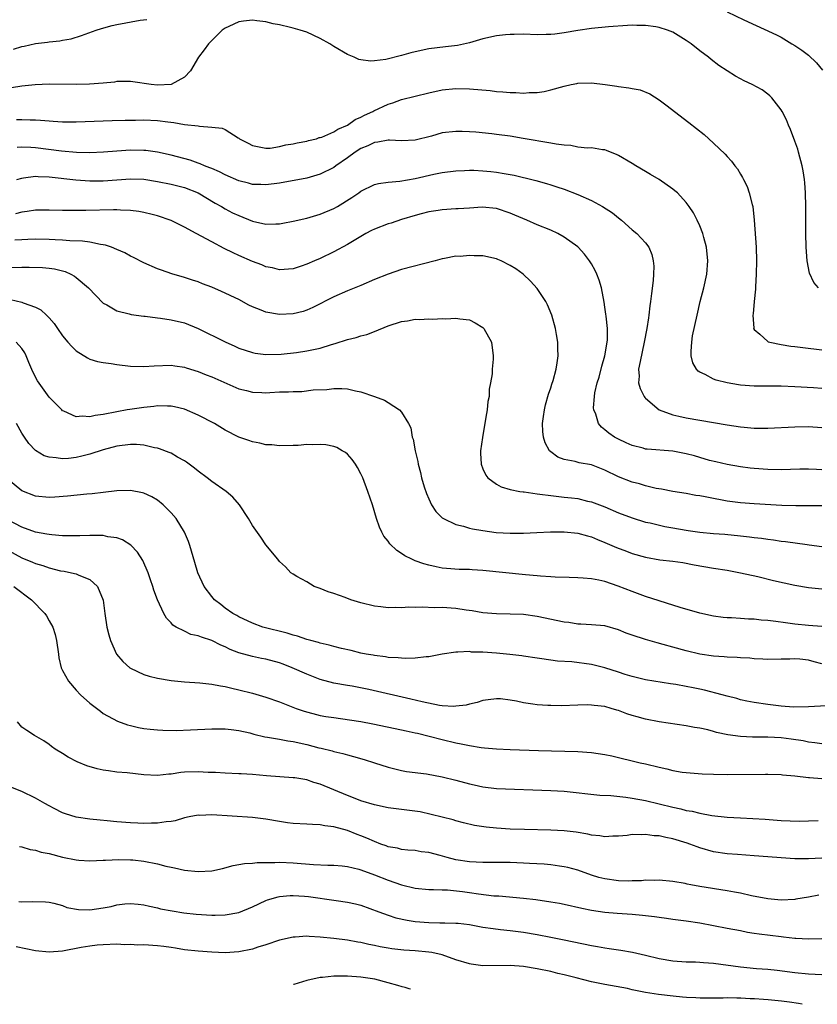
# Model space of a CAD drawing. Units: inches. Extents: x 2562000 to 2565000, y 1505040 to 1506000.
# Drawn here: x 2563137 to 2563254, y 1505107 to 1505253 of the extents above; entities that cross this region are included whole.
import ezdxf

# ---------------------------------------------------------------- set-up
doc = ezdxf.new("R2010")
doc.units = ezdxf.units.IN
doc.header["$MEASUREMENT"] = 0
doc.layers.add('LD25621503_2ft', color=83, linetype='Continuous')

msp = doc.modelspace()

# ---------------------------------------------------------------- linework, layer by layer
at = {"layer": 'LD25621503_2ft'}
for points, elevation in [([(2563254.52, 1505213), (2563253.8, 1505213.8), (2563253.19, 1505215.19), (2563252.84, 1505217), (2563252.66, 1505219), (2563252.62, 1505221), (2563252.64, 1505223.36), (2563252.62, 1505225), (2563252.57, 1505227), (2563252.49, 1505228.49), (2563252.44, 1505229), (2563252.25, 1505230.25), (2563252.11, 1505231), (2563251.55, 1505233), (2563251.43, 1505233.43), (2563251, 1505234.63), (2563250.36, 1505236.36), (2563250.07, 1505237), (2563249.78, 1505237.78), (2563249.14, 1505239), (2563249, 1505239.25), (2563247.62, 1505241), (2563247.32, 1505241.32), (2563247, 1505241.57), (2563246.18, 1505242.18), (2563244.72, 1505243), (2563243.55, 1505243.55), (2563243, 1505243.82), (2563242.24, 1505244.24), (2563241, 1505245), (2563239.8, 1505245.8), (2563238.67, 1505246.67), (2563238.28, 1505247), (2563237, 1505247.96), (2563235.71, 1505249), (2563235, 1505249.48), (2563233, 1505250.69), (2563232.21, 1505251), (2563231, 1505251.41), (2563230.49, 1505251.51), (2563229, 1505251.71), (2563227.68, 1505251.68), (2563227, 1505251.72), (2563226.3, 1505251.7), (2563223.51, 1505251.51), (2563221, 1505251.26), (2563219, 1505250.96), (2563217, 1505250.61), (2563215.59, 1505250.41), (2563215, 1505250.35), (2563214.35, 1505250.35), (2563213, 1505250.31), (2563211, 1505250.4), (2563209.63, 1505250.37), (2563209, 1505250.37), (2563208.31, 1505250.31), (2563207, 1505250.15), (2563205, 1505249.71), (2563203, 1505249.15), (2563201.26, 1505248.74), (2563199.48, 1505248.52), (2563197, 1505248.24), (2563195, 1505247.82), (2563194.35, 1505247.65), (2563193, 1505247.24), (2563190.66, 1505246.66), (2563189, 1505246.46), (2563188.43, 1505246.43), (2563187, 1505246.62), (2563186.69, 1505246.69), (2563186.01, 1505247), (2563185, 1505247.39), (2563183, 1505248.61), (2563182.42, 1505249), (2563181, 1505249.75), (2563179, 1505250.68), (2563178.06, 1505251), (2563177, 1505251.31), (2563176.62, 1505251.38), (2563175, 1505251.76), (2563174.08, 1505251.92), (2563173, 1505252.21), (2563171.64, 1505252.36), (2563171, 1505252.46), (2563169.69, 1505252.31), (2563169, 1505252.21), (2563167.52, 1505251.52), (2563167, 1505251.31), (2563166.54, 1505251), (2563164.52, 1505249), (2563163.89, 1505248.11), (2563163.04, 1505247), (2563161.84, 1505245), (2563161, 1505244.06), (2563159, 1505243), (2563157, 1505242.9), (2563156.04, 1505243), (2563153.38, 1505243.38), (2563153, 1505243.45), (2563151.45, 1505243.45), (2563151, 1505243.43), (2563150.65, 1505243.35), (2563149, 1505243.19), (2563146.96, 1505243.04), (2563144.99, 1505242.99), (2563141, 1505243.03), (2563138.93, 1505242.93), (2563137, 1505242.75), (2563135.48, 1505242.52)], 10616), ([(2563135.78, 1505248.22), (2563137, 1505248.6), (2563137.35, 1505248.65), (2563139, 1505249.01), (2563140.78, 1505249.22), (2563141, 1505249.26), (2563142.58, 1505249.42), (2563143, 1505249.51), (2563144.27, 1505249.73), (2563145.81, 1505250.19), (2563147.94, 1505251), (2563148.74, 1505251.26), (2563150.32, 1505251.68), (2563151, 1505251.83), (2563154.46, 1505252.46), (2563155.44, 1505252.56)], 10614), ([(2563241, 1505253.71), (2563243.5, 1505252.5), (2563248.31, 1505250.31), (2563249, 1505249.95), (2563250.55, 1505249), (2563251, 1505248.75), (2563252.06, 1505248.06), (2563253, 1505247.29), (2563254.18, 1505246.18), (2563255.08, 1505245.08)], 10614), ([(2563136.19, 1505237.81), (2563137, 1505237.85), (2563138.21, 1505237.79), (2563139, 1505237.79), (2563139.75, 1505237.75), (2563141, 1505237.61), (2563141.6, 1505237.6), (2563143, 1505237.49), (2563145, 1505237.49), (2563150.3, 1505237.7), (2563152.25, 1505237.75), (2563153.75, 1505237.75), (2563155, 1505237.78), (2563157, 1505237.69), (2563158.53, 1505237.47), (2563159.4, 1505237.4), (2563161, 1505237.09), (2563163, 1505236.87), (2563163.17, 1505236.83), (2563165, 1505236.72), (2563166.55, 1505236.55), (2563167, 1505236.34), (2563168.88, 1505235.12), (2563169, 1505235.06), (2563169.07, 1505235), (2563170.36, 1505234.36), (2563171, 1505233.98), (2563172.25, 1505233.75), (2563173, 1505233.58), (2563173.62, 1505233.62), (2563175, 1505233.83), (2563175.92, 1505234.08), (2563177, 1505234.24), (2563177.59, 1505234.41), (2563179, 1505234.65), (2563179.26, 1505234.74), (2563180.44, 1505235), (2563180.85, 1505235.15), (2563181, 1505235.17), (2563181.24, 1505235.24), (2563183, 1505235.99), (2563183.59, 1505236.41), (2563185, 1505236.99), (2563186.17, 1505237.83), (2563187, 1505238.15), (2563187.55, 1505238.45), (2563188.74, 1505239), (2563188.9, 1505239.1), (2563191, 1505240.09), (2563191.7, 1505240.3), (2563193, 1505240.78), (2563197, 1505241.76), (2563199, 1505242.19), (2563201, 1505242.38), (2563203, 1505242.34), (2563206.08, 1505242.08), (2563207, 1505241.97), (2563207.93, 1505241.93), (2563209, 1505241.8), (2563209.83, 1505241.83), (2563211, 1505241.73), (2563211.82, 1505241.82), (2563213, 1505241.81), (2563214.04, 1505241.96), (2563215, 1505242.18), (2563217, 1505242.76), (2563218.02, 1505243), (2563218.85, 1505243.15), (2563219, 1505243.17), (2563221, 1505243.24), (2563223.01, 1505243.01), (2563224.73, 1505242.73), (2563225, 1505242.67), (2563226.52, 1505242.52), (2563227, 1505242.4), (2563228.21, 1505242.21), (2563229.63, 1505241.63), (2563231, 1505240.75), (2563231.98, 1505239.98), (2563235.39, 1505237.39), (2563237.62, 1505235.62), (2563239, 1505234.33), (2563240.71, 1505232.71), (2563241, 1505232.36), (2563241.68, 1505231.68), (2563242.16, 1505231), (2563242.54, 1505230.54), (2563243, 1505229.76), (2563243.3, 1505229.3), (2563243.42, 1505229), (2563243.95, 1505227.95), (2563244.28, 1505227), (2563244.72, 1505225.28), (2563244.8, 1505225), (2563245.03, 1505223), (2563245.31, 1505219), (2563245.36, 1505217), (2563245.3, 1505215), (2563245.18, 1505213.18), (2563245.19, 1505212.81), (2563245, 1505211), (2563244.84, 1505209.16), (2563244.8, 1505209), (2563244.94, 1505207.06), (2563244.93, 1505207), (2563245, 1505206.87), (2563245.82, 1505206.18), (2563247, 1505205.12), (2563247.07, 1505205.07), (2563247.32, 1505205), (2563249, 1505204.66), (2563250.42, 1505204.42), (2563251, 1505204.37), (2563252.19, 1505204.19), (2563255, 1505203.87)], 10618), ([(2563255, 1505198.15), (2563253.74, 1505198.26), (2563251, 1505198.43), (2563249, 1505198.49), (2563245, 1505198.53), (2563243, 1505198.67), (2563242.71, 1505198.71), (2563241, 1505198.98), (2563239.38, 1505199.38), (2563239, 1505199.55), (2563237.77, 1505200.23), (2563237, 1505200.57), (2563236.73, 1505200.73), (2563236.51, 1505201), (2563235.96, 1505201.96), (2563235.73, 1505203), (2563235.69, 1505203.69), (2563235.8, 1505205), (2563235.93, 1505205.93), (2563236.58, 1505209), (2563237.05, 1505211), (2563237.58, 1505213), (2563238.02, 1505215), (2563238.16, 1505217), (2563237.96, 1505219), (2563237.58, 1505220.42), (2563237.45, 1505221), (2563237, 1505222.17), (2563236.62, 1505223), (2563236.07, 1505224.07), (2563235.44, 1505225), (2563235, 1505225.6), (2563233.68, 1505227), (2563233.32, 1505227.32), (2563233, 1505227.56), (2563230.97, 1505228.97), (2563229.74, 1505229.74), (2563229, 1505230.16), (2563227.56, 1505231), (2563227, 1505231.35), (2563225, 1505232.53), (2563224.68, 1505232.68), (2563223.82, 1505233), (2563223.25, 1505233.25), (2563223, 1505233.34), (2563222.66, 1505233.34), (2563221, 1505233.63), (2563220.42, 1505233.58), (2563219, 1505233.77), (2563217.98, 1505233.98), (2563217, 1505234.02), (2563215.81, 1505234.2), (2563215, 1505234.36), (2563210.95, 1505235.05), (2563209, 1505235.36), (2563207, 1505235.63), (2563206.31, 1505235.69), (2563203.97, 1505235.97), (2563203, 1505236.03), (2563201.95, 1505236.05), (2563201, 1505236.08), (2563199, 1505235.85), (2563197.39, 1505235.39), (2563195, 1505234.79), (2563193, 1505234.7), (2563191.24, 1505234.76), (2563191, 1505234.78), (2563189.52, 1505234.48), (2563189, 1505234.45), (2563188.04, 1505233.96), (2563187, 1505233.55), (2563186.16, 1505233), (2563185, 1505232.16), (2563183.31, 1505231), (2563183, 1505230.76), (2563181, 1505229.75), (2563179, 1505229.2), (2563175, 1505228.46), (2563173, 1505228.19), (2563172.23, 1505228.23), (2563171, 1505228.25), (2563170.43, 1505228.43), (2563169, 1505228.79), (2563167, 1505229.66), (2563166.13, 1505230.13), (2563165, 1505230.58), (2563164.72, 1505230.72), (2563163.95, 1505231), (2563163.3, 1505231.3), (2563163, 1505231.38), (2563161.81, 1505231.81), (2563159, 1505232.56), (2563157, 1505233.01), (2563155.26, 1505233.26), (2563155, 1505233.28), (2563153, 1505233.3), (2563151, 1505233.17), (2563149.01, 1505233.01), (2563147, 1505232.93), (2563145.03, 1505232.97), (2563142.86, 1505233.14), (2563139, 1505233.63), (2563138.32, 1505233.68), (2563137, 1505233.74), (2563136.28, 1505233.72)], 10620), ([(2563136.25, 1505229), (2563137, 1505229.2), (2563137.21, 1505229.21), (2563139, 1505229.45), (2563139.41, 1505229.41), (2563141, 1505229.38), (2563144.95, 1505228.95), (2563147, 1505228.78), (2563149, 1505228.77), (2563153, 1505229.08), (2563155, 1505229.01), (2563157, 1505228.69), (2563159, 1505228.28), (2563161, 1505227.78), (2563163, 1505227), (2563165.51, 1505225.51), (2563166.44, 1505225), (2563167, 1505224.67), (2563168.08, 1505224.08), (2563169, 1505223.65), (2563171, 1505222.84), (2563173, 1505222.4), (2563174.46, 1505222.46), (2563175, 1505222.46), (2563175.47, 1505222.53), (2563177, 1505222.84), (2563179, 1505223.3), (2563181, 1505223.86), (2563183, 1505224.7), (2563183.53, 1505225), (2563185.68, 1505226.32), (2563186.67, 1505227), (2563187, 1505227.24), (2563189, 1505228.22), (2563189.59, 1505228.41), (2563191, 1505228.58), (2563192.72, 1505228.72), (2563195, 1505229.12), (2563197.78, 1505229.78), (2563199, 1505230.02), (2563201, 1505230.28), (2563202.29, 1505230.29), (2563203, 1505230.34), (2563203.65, 1505230.35), (2563205, 1505230.27), (2563206.14, 1505230.14), (2563207, 1505230.07), (2563208.13, 1505229.87), (2563209.63, 1505229.63), (2563211, 1505229.28), (2563211.23, 1505229.23), (2563212.82, 1505228.82), (2563214.38, 1505228.39), (2563215, 1505228.19), (2563215.92, 1505227.92), (2563217, 1505227.56), (2563219, 1505226.79), (2563221, 1505225.87), (2563222.62, 1505225), (2563224.09, 1505224.09), (2563225, 1505223.34), (2563225.45, 1505223), (2563227, 1505221.58), (2563227.71, 1505221), (2563228.35, 1505220.35), (2563229, 1505219.66), (2563229.48, 1505219), (2563229.9, 1505217.9), (2563230.12, 1505217), (2563230.19, 1505216.19), (2563230.15, 1505215), (2563230.1, 1505214.1), (2563229.84, 1505212.16), (2563229.74, 1505211), (2563229.64, 1505210.36), (2563229.49, 1505209), (2563229.41, 1505208.59), (2563229.19, 1505207), (2563228.8, 1505205), (2563228.17, 1505202.17), (2563227.96, 1505201), (2563228.02, 1505199.98), (2563227.97, 1505199), (2563228.18, 1505198.18), (2563228.77, 1505197), (2563228.86, 1505196.86), (2563229, 1505196.72), (2563231, 1505195.03), (2563233, 1505194.29), (2563233.89, 1505194.11), (2563235, 1505193.85), (2563241, 1505192.83), (2563243, 1505192.52), (2563243.55, 1505192.45), (2563245, 1505192.32), (2563245.7, 1505192.3), (2563247, 1505192.31), (2563251, 1505192.53), (2563253, 1505192.55), (2563255, 1505192.43)], 10622), ([(2563255, 1505186.2), (2563254.22, 1505186.22), (2563253, 1505186.28), (2563251.73, 1505186.27), (2563249, 1505186.2), (2563247, 1505186.24), (2563245, 1505186.38), (2563244.43, 1505186.43), (2563243, 1505186.61), (2563241, 1505186.96), (2563239.36, 1505187.36), (2563238.43, 1505187.57), (2563237, 1505187.98), (2563236.23, 1505188.23), (2563235, 1505188.54), (2563233, 1505188.94), (2563229.21, 1505189.21), (2563229, 1505189.24), (2563228.65, 1505189.35), (2563227, 1505189.77), (2563226.14, 1505190.14), (2563225, 1505190.68), (2563224.4, 1505191), (2563223.58, 1505191.58), (2563223, 1505192.09), (2563222.49, 1505192.49), (2563222.06, 1505193), (2563221.64, 1505194.36), (2563221.35, 1505195), (2563221.32, 1505195.32), (2563221.45, 1505197), (2563221.52, 1505197.52), (2563221.87, 1505199), (2563222.14, 1505199.86), (2563222.54, 1505201.46), (2563222.99, 1505203), (2563223.33, 1505205), (2563223.36, 1505205.36), (2563223.35, 1505207), (2563223.16, 1505208.84), (2563223.15, 1505209.15), (2563223, 1505210.17), (2563222.89, 1505210.89), (2563222.47, 1505213), (2563222.13, 1505214.13), (2563221.8, 1505215), (2563221.55, 1505215.55), (2563221, 1505216.56), (2563220.73, 1505217), (2563219.98, 1505217.98), (2563219.07, 1505219), (2563219, 1505219.07), (2563217, 1505220.48), (2563216.07, 1505221), (2563215, 1505221.49), (2563213, 1505222.32), (2563211.47, 1505223), (2563209.72, 1505223.72), (2563209, 1505224.04), (2563207, 1505224.7), (2563204.88, 1505224.88), (2563203, 1505224.77), (2563201.35, 1505224.65), (2563201, 1505224.65), (2563199, 1505224.49), (2563198.39, 1505224.39), (2563197, 1505224.19), (2563195.91, 1505223.91), (2563195, 1505223.69), (2563193, 1505223.09), (2563191.44, 1505222.56), (2563191, 1505222.44), (2563189, 1505221.65), (2563188.56, 1505221.44), (2563187.74, 1505221), (2563187, 1505220.57), (2563186.03, 1505219.97), (2563185, 1505219.38), (2563183, 1505218.31), (2563181, 1505217.35), (2563180.16, 1505217), (2563179, 1505216.48), (2563178.2, 1505216.2), (2563177, 1505215.81), (2563175, 1505215.64), (2563173.94, 1505215.94), (2563173, 1505216.09), (2563172.38, 1505216.38), (2563171, 1505216.88), (2563169, 1505217.77), (2563168.17, 1505218.17), (2563166.83, 1505218.83), (2563165, 1505219.77), (2563162.7, 1505221), (2563161, 1505221.96), (2563159, 1505222.94), (2563157, 1505223.62), (2563156.2, 1505223.8), (2563155, 1505224.12), (2563154.26, 1505224.26), (2563153, 1505224.41), (2563151.56, 1505224.44), (2563151, 1505224.49), (2563150.51, 1505224.51), (2563146.42, 1505224.42), (2563143.59, 1505224.41), (2563143, 1505224.39), (2563141, 1505224.45), (2563139, 1505224.44), (2563137.76, 1505224.24), (2563137, 1505224.17), (2563136.07, 1505223.93)], 10624), ([(2563255, 1505180.86), (2563251.14, 1505180.86), (2563249.1, 1505180.9), (2563245, 1505181.15), (2563243, 1505181.31), (2563241, 1505181.56), (2563240.28, 1505181.72), (2563239, 1505181.93), (2563237.78, 1505182.22), (2563237, 1505182.32), (2563236.38, 1505182.38), (2563235, 1505182.67), (2563233, 1505182.99), (2563231.34, 1505183.34), (2563230.56, 1505183.44), (2563229, 1505183.82), (2563228.1, 1505184.1), (2563227, 1505184.35), (2563225, 1505185.15), (2563223, 1505186.12), (2563221, 1505186.89), (2563219.2, 1505187.2), (2563218.59, 1505187.41), (2563217, 1505187.68), (2563216.03, 1505188.03), (2563215, 1505188.85), (2563214.83, 1505189), (2563214.18, 1505190.18), (2563213.92, 1505191), (2563213.83, 1505191.83), (2563213.8, 1505193), (2563213.95, 1505194.05), (2563214.07, 1505195), (2563214.25, 1505195.75), (2563214.68, 1505197.32), (2563215, 1505198.25), (2563215.17, 1505198.83), (2563215.36, 1505199.36), (2563215.8, 1505201), (2563215.97, 1505201.97), (2563216.1, 1505203), (2563216.04, 1505204.04), (2563216.03, 1505205), (2563215.85, 1505206.15), (2563215.68, 1505207), (2563215.14, 1505209), (2563214.52, 1505210.52), (2563214.27, 1505211), (2563213, 1505212.91), (2563212.01, 1505214.01), (2563210.91, 1505215), (2563209.83, 1505215.83), (2563209, 1505216.32), (2563207.67, 1505217), (2563207.21, 1505217.21), (2563207, 1505217.29), (2563205, 1505217.72), (2563203.72, 1505217.72), (2563203, 1505217.79), (2563201.64, 1505217.64), (2563201, 1505217.66), (2563199.34, 1505217.34), (2563199, 1505217.3), (2563197.96, 1505217), (2563193, 1505215.7), (2563191, 1505215.01), (2563189, 1505214.23), (2563187, 1505213.35), (2563185, 1505212.55), (2563183, 1505211.69), (2563179.89, 1505210.11), (2563179, 1505209.73), (2563178.46, 1505209.54), (2563177, 1505209.19), (2563175, 1505209.07), (2563173, 1505209.4), (2563172.29, 1505209.71), (2563171, 1505210.21), (2563170.46, 1505210.46), (2563169, 1505211.28), (2563168.46, 1505211.54), (2563167, 1505212.24), (2563166.46, 1505212.46), (2563165, 1505213.13), (2563163.62, 1505213.62), (2563163, 1505213.9), (2563162.14, 1505214.14), (2563161, 1505214.53), (2563159.09, 1505215.09), (2563157.6, 1505215.6), (2563157, 1505215.82), (2563155, 1505216.68), (2563153.47, 1505217.47), (2563153, 1505217.69), (2563152.16, 1505218.16), (2563151, 1505218.67), (2563150.21, 1505219), (2563149.31, 1505219.31), (2563149, 1505219.37), (2563148.59, 1505219.41), (2563147, 1505219.74), (2563145.91, 1505219.91), (2563144.05, 1505219.95), (2563143, 1505220.06), (2563141.91, 1505220.09), (2563141, 1505220.14), (2563139, 1505220.16), (2563137.89, 1505220.12), (2563137, 1505220.1), (2563135.97, 1505220.03)], 10626), ([(2563135, 1505215.99), (2563137, 1505216.04), (2563138.05, 1505216.05), (2563140.01, 1505216.01), (2563141, 1505215.91), (2563141.81, 1505215.81), (2563143, 1505215.51), (2563143.4, 1505215.4), (2563144.23, 1505215), (2563144.73, 1505214.73), (2563145, 1505214.52), (2563146.83, 1505213), (2563147.88, 1505211.88), (2563149, 1505210.75), (2563149.52, 1505210.48), (2563151, 1505209.6), (2563152.8, 1505209.2), (2563153.1, 1505209.1), (2563155, 1505208.83), (2563155.17, 1505208.83), (2563157, 1505208.58), (2563157.45, 1505208.55), (2563159, 1505208.31), (2563161, 1505207.84), (2563163, 1505207.02), (2563166.97, 1505205.03), (2563168.42, 1505204.42), (2563169, 1505204.13), (2563171, 1505203.47), (2563171.4, 1505203.4), (2563173, 1505203.2), (2563175.25, 1505203.25), (2563177.49, 1505203.49), (2563179, 1505203.71), (2563181, 1505204.12), (2563182.65, 1505204.65), (2563183.21, 1505204.79), (2563185, 1505205.39), (2563186.3, 1505205.7), (2563187, 1505205.92), (2563187.87, 1505206.13), (2563189, 1505206.57), (2563191, 1505207.4), (2563193, 1505208.05), (2563193.85, 1505208.15), (2563195, 1505208.37), (2563195.66, 1505208.34), (2563197, 1505208.46), (2563197.59, 1505208.41), (2563199, 1505208.51), (2563199.54, 1505208.46), (2563201, 1505208.54), (2563201.57, 1505208.43), (2563203, 1505208.27), (2563203.86, 1505207.86), (2563205, 1505207.15), (2563205.14, 1505207), (2563206.24, 1505205), (2563206.52, 1505203), (2563206.51, 1505202.51), (2563206.35, 1505201), (2563206.35, 1505200.35), (2563206.13, 1505199), (2563205.94, 1505198.06), (2563205.91, 1505197), (2563205.74, 1505196.26), (2563205.62, 1505195), (2563205.52, 1505194.48), (2563205.25, 1505192.75), (2563204.93, 1505190.93), (2563204.66, 1505189), (2563204.65, 1505188.65), (2563204.74, 1505187), (2563205, 1505186.34), (2563205.41, 1505185.41), (2563205.74, 1505185), (2563207, 1505184.08), (2563207.67, 1505183.67), (2563209, 1505183.3), (2563210.45, 1505183), (2563210.92, 1505182.92), (2563211.09, 1505182.91), (2563213, 1505182.64), (2563213.39, 1505182.61), (2563215, 1505182.37), (2563217, 1505182.15), (2563218.06, 1505182.06), (2563219, 1505181.93), (2563220.42, 1505181.58), (2563221, 1505181.47), (2563223, 1505180.7), (2563225, 1505179.83), (2563227, 1505179.08), (2563229, 1505178.48), (2563229.65, 1505178.35), (2563231.82, 1505177.82), (2563233, 1505177.63), (2563235, 1505177.27), (2563235.25, 1505177.25), (2563237, 1505176.97), (2563239, 1505176.79), (2563240.68, 1505176.68), (2563243, 1505176.46), (2563244.31, 1505176.31), (2563245, 1505176.21), (2563246.08, 1505176.08), (2563247, 1505175.93), (2563247.85, 1505175.85), (2563249, 1505175.67), (2563249.62, 1505175.62), (2563252.84, 1505175.16), (2563253.13, 1505175.13), (2563255, 1505174.86)], 10628), ([(2563135.3, 1505211.3), (2563137, 1505210.9), (2563137.2, 1505210.8), (2563139, 1505210.18), (2563139.79, 1505209.79), (2563140.62, 1505209), (2563141, 1505208.6), (2563141.75, 1505207.75), (2563142.25, 1505207), (2563143, 1505205.92), (2563143.77, 1505205), (2563144.34, 1505204.34), (2563145, 1505203.73), (2563146.67, 1505202.67), (2563147, 1505202.51), (2563148.15, 1505202.15), (2563149, 1505201.98), (2563150.15, 1505201.85), (2563151, 1505201.72), (2563153, 1505201.48), (2563155, 1505201.39), (2563156.49, 1505201.51), (2563159, 1505201.63), (2563159.53, 1505201.53), (2563161, 1505201.32), (2563161.23, 1505201.23), (2563163, 1505200.67), (2563164.18, 1505200.18), (2563165, 1505199.87), (2563169, 1505198.13), (2563170.14, 1505197.86), (2563171, 1505197.61), (2563172.41, 1505197.59), (2563173, 1505197.54), (2563173.56, 1505197.56), (2563175, 1505197.66), (2563176.31, 1505197.69), (2563177, 1505197.74), (2563178.27, 1505197.73), (2563179.97, 1505197.97), (2563181.98, 1505198.02), (2563183, 1505198.16), (2563184.17, 1505198.17), (2563185, 1505198.1), (2563186.19, 1505197.81), (2563187, 1505197.68), (2563189.01, 1505197.01), (2563190.47, 1505196.47), (2563191, 1505196.1), (2563192.71, 1505195), (2563193, 1505194.67), (2563194.04, 1505193), (2563194.36, 1505192.36), (2563194.57, 1505191), (2563194.69, 1505190.69), (2563195, 1505189), (2563195.39, 1505187.39), (2563195.44, 1505187), (2563195.79, 1505185.79), (2563195.94, 1505185), (2563196.33, 1505183.67), (2563196.67, 1505182.67), (2563197, 1505181.91), (2563197.42, 1505181), (2563198.04, 1505180.04), (2563199, 1505179.12), (2563199.17, 1505179), (2563201, 1505178.13), (2563202.15, 1505177.85), (2563203, 1505177.58), (2563203.47, 1505177.47), (2563205, 1505177.21), (2563206.96, 1505176.96), (2563209, 1505176.84), (2563211, 1505176.86), (2563212.95, 1505176.95), (2563214.98, 1505177.02), (2563217, 1505177.04), (2563219, 1505176.86), (2563220.43, 1505176.43), (2563221, 1505176.31), (2563221.9, 1505175.9), (2563223, 1505175.48), (2563224.72, 1505174.72), (2563226.17, 1505174.17), (2563227, 1505173.86), (2563229, 1505173.3), (2563231.08, 1505172.92), (2563233, 1505172.7), (2563234.5, 1505172.5), (2563236.18, 1505172.18), (2563239, 1505171.68), (2563241, 1505171.36), (2563242.99, 1505171.01), (2563245.57, 1505170.43), (2563247.88, 1505169.88), (2563251, 1505169.18), (2563253, 1505168.81), (2563255, 1505168.63)], 10630), ([(2563255, 1505163.08), (2563253, 1505163.22), (2563251, 1505163.44), (2563249.61, 1505163.61), (2563248.18, 1505163.82), (2563247, 1505163.94), (2563246.02, 1505164.02), (2563245, 1505164.14), (2563244.17, 1505164.17), (2563243, 1505164.27), (2563241.64, 1505164.36), (2563241, 1505164.37), (2563240.42, 1505164.42), (2563239, 1505164.58), (2563236.98, 1505165.02), (2563234.11, 1505165.89), (2563229, 1505167.52), (2563227, 1505168.24), (2563224.96, 1505169.04), (2563223, 1505169.69), (2563222.08, 1505169.92), (2563221, 1505170.11), (2563219.78, 1505170.22), (2563219, 1505170.26), (2563217.72, 1505170.28), (2563215.65, 1505170.35), (2563215, 1505170.41), (2563213.5, 1505170.5), (2563213, 1505170.56), (2563211.29, 1505170.71), (2563205, 1505171.33), (2563203.42, 1505171.42), (2563203, 1505171.46), (2563201.49, 1505171.49), (2563199.62, 1505171.62), (2563199, 1505171.69), (2563198.11, 1505171.89), (2563197, 1505172.1), (2563196.3, 1505172.3), (2563195, 1505172.77), (2563194.51, 1505173), (2563193.5, 1505173.5), (2563193, 1505173.85), (2563192.29, 1505174.29), (2563191.27, 1505175.27), (2563191, 1505175.65), (2563190.39, 1505176.39), (2563190.07, 1505177), (2563189.74, 1505177.74), (2563189.3, 1505179), (2563188.69, 1505181), (2563188.04, 1505183), (2563187.29, 1505185), (2563187, 1505185.61), (2563186.51, 1505186.51), (2563186.2, 1505187), (2563185.7, 1505187.7), (2563185, 1505188.48), (2563184.73, 1505188.73), (2563184.25, 1505189), (2563183.47, 1505189.47), (2563183, 1505189.64), (2563181.84, 1505189.84), (2563181, 1505189.91), (2563179.86, 1505189.86), (2563179, 1505189.89), (2563177.74, 1505189.74), (2563177, 1505189.77), (2563175, 1505189.69), (2563173.85, 1505189.85), (2563173, 1505189.84), (2563172.11, 1505190.11), (2563171, 1505190.29), (2563170.48, 1505190.48), (2563169, 1505191), (2563167, 1505192), (2563165.38, 1505193), (2563163, 1505194.25), (2563161, 1505195.11), (2563159.48, 1505195.48), (2563159, 1505195.58), (2563158.45, 1505195.55), (2563157, 1505195.59), (2563156.48, 1505195.52), (2563155, 1505195.37), (2563152.92, 1505195.08), (2563152.51, 1505195), (2563151, 1505194.75), (2563149, 1505194.35), (2563147.79, 1505194.21), (2563147, 1505193.98), (2563145.89, 1505194.11), (2563145, 1505193.99), (2563143.16, 1505194.84), (2563143, 1505194.89), (2563142.87, 1505195), (2563141, 1505196.87), (2563139.31, 1505199.31), (2563138.63, 1505200.63), (2563138.02, 1505202.02), (2563137.64, 1505203), (2563137.41, 1505203.41), (2563137, 1505204.08), (2563136.17, 1505205)], 10632), ([(2563255, 1505157.59), (2563253.86, 1505157.86), (2563253, 1505158.1), (2563251.72, 1505158.28), (2563251, 1505158.33), (2563250.27, 1505158.27), (2563249, 1505158.27), (2563247, 1505158.22), (2563246.27, 1505158.27), (2563245, 1505158.32), (2563244.39, 1505158.39), (2563243, 1505158.44), (2563242.5, 1505158.5), (2563241, 1505158.55), (2563240.6, 1505158.6), (2563239, 1505158.72), (2563237, 1505159.02), (2563235, 1505159.48), (2563233, 1505160.03), (2563231.56, 1505160.44), (2563230.68, 1505160.68), (2563229, 1505161.17), (2563227, 1505161.82), (2563226.12, 1505162.12), (2563225, 1505162.6), (2563223, 1505163.16), (2563221, 1505163.32), (2563219.42, 1505163.42), (2563219, 1505163.43), (2563217.65, 1505163.65), (2563217, 1505163.73), (2563213, 1505164.55), (2563211, 1505164.84), (2563209, 1505164.92), (2563207, 1505164.93), (2563205, 1505165.11), (2563203.41, 1505165.41), (2563202.51, 1505165.49), (2563201, 1505165.72), (2563199, 1505165.86), (2563197.84, 1505165.84), (2563196.06, 1505165.94), (2563195, 1505165.89), (2563194.08, 1505165.92), (2563193, 1505165.84), (2563192.11, 1505165.89), (2563191, 1505165.85), (2563189.96, 1505165.96), (2563189, 1505166.1), (2563187, 1505166.59), (2563185.52, 1505167), (2563184.66, 1505167.34), (2563183, 1505167.93), (2563182.19, 1505168.19), (2563181, 1505168.67), (2563180.09, 1505169), (2563179, 1505169.65), (2563177.55, 1505170.45), (2563177, 1505170.77), (2563176.68, 1505171), (2563175.87, 1505171.87), (2563175, 1505172.65), (2563174.74, 1505173), (2563173, 1505175.11), (2563172.24, 1505176.24), (2563171, 1505177.98), (2563170.43, 1505179), (2563169.11, 1505181), (2563168.13, 1505182.13), (2563167.11, 1505183), (2563165, 1505184.47), (2563164.32, 1505185), (2563163, 1505185.98), (2563162.44, 1505186.44), (2563161.29, 1505187.29), (2563161, 1505187.48), (2563159.96, 1505188.04), (2563159, 1505188.61), (2563158.74, 1505188.74), (2563157.29, 1505189.29), (2563157, 1505189.36), (2563156.57, 1505189.43), (2563155, 1505189.81), (2563153.9, 1505189.9), (2563153, 1505189.92), (2563151, 1505189.67), (2563149, 1505189.13), (2563147, 1505188.49), (2563145.82, 1505188.18), (2563145, 1505188.01), (2563143.86, 1505187.86), (2563143, 1505187.79), (2563142.04, 1505187.96), (2563141, 1505188.02), (2563140.26, 1505188.26), (2563139, 1505189.02), (2563138.04, 1505190.04), (2563137.38, 1505191), (2563137, 1505191.57), (2563136.2, 1505193)], 10634), ([(2563256.57, 1505151.43), (2563253, 1505151.21), (2563250.8, 1505151.2), (2563249, 1505151.33), (2563247, 1505151.56), (2563245, 1505151.87), (2563243.92, 1505152.08), (2563243, 1505152.27), (2563242.44, 1505152.44), (2563241, 1505152.79), (2563240.28, 1505153), (2563237.69, 1505153.69), (2563237, 1505153.84), (2563236.03, 1505154.03), (2563235, 1505154.25), (2563233.45, 1505154.55), (2563232.65, 1505154.65), (2563229, 1505155.22), (2563227.58, 1505155.58), (2563227, 1505155.71), (2563225.99, 1505156.01), (2563225, 1505156.34), (2563223, 1505156.97), (2563221.4, 1505157.4), (2563221, 1505157.49), (2563218.12, 1505157.88), (2563215.99, 1505157.99), (2563213.68, 1505158.32), (2563213, 1505158.39), (2563211, 1505158.68), (2563210.73, 1505158.73), (2563208.95, 1505158.95), (2563207, 1505159.14), (2563205, 1505159.28), (2563203.31, 1505159.31), (2563203, 1505159.37), (2563201.28, 1505159.28), (2563201, 1505159.31), (2563199, 1505159.02), (2563197, 1505158.63), (2563196.62, 1505158.62), (2563195, 1505158.41), (2563193.65, 1505158.35), (2563193, 1505158.4), (2563192.48, 1505158.48), (2563191, 1505158.53), (2563190.62, 1505158.62), (2563189, 1505158.78), (2563188.83, 1505158.83), (2563187.78, 1505159), (2563187, 1505159.16), (2563185.55, 1505159.55), (2563184.16, 1505159.84), (2563183, 1505160.15), (2563182.34, 1505160.34), (2563181, 1505160.63), (2563180.73, 1505160.73), (2563179.59, 1505161), (2563179, 1505161.16), (2563177.63, 1505161.63), (2563177, 1505161.79), (2563176.1, 1505162.1), (2563172.55, 1505163), (2563171, 1505163.55), (2563169, 1505164.5), (2563168.69, 1505164.69), (2563168.1, 1505165), (2563167, 1505165.8), (2563166.33, 1505166.33), (2563165.42, 1505167), (2563165, 1505167.48), (2563163.88, 1505169), (2563162.97, 1505171), (2563162.5, 1505172.5), (2563161.78, 1505175), (2563161.59, 1505175.59), (2563160.99, 1505177), (2563159.73, 1505179), (2563159, 1505179.86), (2563157.85, 1505181), (2563157, 1505181.7), (2563156.18, 1505182.18), (2563155, 1505182.74), (2563154.79, 1505182.79), (2563153, 1505183.12), (2563151, 1505183.07), (2563149, 1505182.84), (2563147.36, 1505182.64), (2563146.59, 1505182.59), (2563143.72, 1505182.28), (2563141.86, 1505182.14), (2563141, 1505182.1), (2563139, 1505182.31), (2563137, 1505183.06), (2563135, 1505184.7)], 10636), ([(2563255, 1505145.8), (2563253.95, 1505145.95), (2563253, 1505146.02), (2563252.21, 1505146.21), (2563250.48, 1505146.48), (2563249, 1505146.68), (2563247, 1505146.77), (2563246.76, 1505146.76), (2563244.78, 1505146.78), (2563243, 1505146.87), (2563241.12, 1505147.12), (2563239.46, 1505147.45), (2563239, 1505147.6), (2563238.18, 1505147.82), (2563237, 1505148.08), (2563236.21, 1505148.21), (2563235, 1505148.45), (2563231, 1505149.01), (2563229, 1505149.4), (2563227.74, 1505149.74), (2563227, 1505149.98), (2563226.21, 1505150.21), (2563225, 1505150.69), (2563224.74, 1505150.74), (2563223.91, 1505151), (2563223, 1505151.26), (2563221.41, 1505151.41), (2563221, 1505151.5), (2563220.48, 1505151.52), (2563219, 1505151.49), (2563216.6, 1505151.4), (2563215, 1505151.41), (2563214.57, 1505151.43), (2563213, 1505151.54), (2563212.35, 1505151.65), (2563211, 1505151.83), (2563209.93, 1505152.07), (2563209, 1505152.21), (2563207.61, 1505152.39), (2563207, 1505152.43), (2563205.75, 1505152.25), (2563205, 1505152.16), (2563204.13, 1505151.87), (2563203, 1505151.63), (2563202.51, 1505151.49), (2563201, 1505151.31), (2563200.72, 1505151.28), (2563199, 1505151.38), (2563198.57, 1505151.43), (2563196.05, 1505151.95), (2563194.38, 1505152.38), (2563188.19, 1505153.81), (2563185.72, 1505154.28), (2563185, 1505154.39), (2563183, 1505154.74), (2563181, 1505155.28), (2563179, 1505156.05), (2563176.86, 1505157), (2563175.52, 1505157.52), (2563175, 1505157.7), (2563173, 1505158.25), (2563172.36, 1505158.36), (2563171, 1505158.64), (2563169, 1505159.19), (2563167.7, 1505159.7), (2563167, 1505160.06), (2563166.32, 1505160.32), (2563165, 1505161.02), (2563163.49, 1505161.49), (2563163, 1505161.72), (2563161.92, 1505161.92), (2563161, 1505162.37), (2563159.76, 1505163), (2563159.28, 1505163.28), (2563159, 1505163.62), (2563158.3, 1505164.3), (2563157.93, 1505165), (2563157, 1505166.99), (2563156.45, 1505168.45), (2563156.3, 1505169), (2563155.97, 1505169.97), (2563155.6, 1505171), (2563154.82, 1505172.82), (2563154.06, 1505174.06), (2563153.07, 1505175.07), (2563151.85, 1505175.85), (2563151, 1505176.13), (2563149.68, 1505176.32), (2563149, 1505176.49), (2563148.51, 1505176.51), (2563147, 1505176.51), (2563145.55, 1505176.45), (2563145, 1505176.44), (2563144.47, 1505176.47), (2563143, 1505176.45), (2563141.43, 1505176.57), (2563141, 1505176.62), (2563140.69, 1505176.69), (2563139, 1505177), (2563137, 1505177.7), (2563135, 1505178.76)], 10638), ([(2563135, 1505174.29), (2563137, 1505173.21), (2563138.57, 1505172.57), (2563139, 1505172.37), (2563140.07, 1505172.07), (2563141, 1505171.72), (2563142.7, 1505171.31), (2563143.22, 1505171.22), (2563144.29, 1505171), (2563145, 1505170.82), (2563145.37, 1505170.63), (2563147, 1505169.99), (2563148.14, 1505169), (2563148.98, 1505166.98), (2563149.23, 1505165), (2563149.52, 1505163), (2563149.83, 1505161.83), (2563150.07, 1505161), (2563150.97, 1505159), (2563151.9, 1505157.9), (2563152.93, 1505157), (2563153, 1505156.95), (2563155, 1505156.01), (2563155.75, 1505155.75), (2563157, 1505155.44), (2563159, 1505155.13), (2563161, 1505154.93), (2563163.24, 1505154.76), (2563165, 1505154.59), (2563166.31, 1505154.31), (2563167, 1505154.24), (2563167.97, 1505153.97), (2563169, 1505153.75), (2563171, 1505153.23), (2563173, 1505152.65), (2563175, 1505151.95), (2563177.47, 1505151), (2563178.61, 1505150.61), (2563181, 1505149.98), (2563181.82, 1505149.82), (2563183, 1505149.64), (2563185.32, 1505149.32), (2563187, 1505149.06), (2563188.74, 1505148.74), (2563193, 1505147.86), (2563193.69, 1505147.69), (2563195, 1505147.42), (2563195.33, 1505147.33), (2563197.07, 1505146.93), (2563199, 1505146.41), (2563201, 1505145.92), (2563201.79, 1505145.79), (2563203, 1505145.51), (2563204.76, 1505145.24), (2563205.21, 1505145.21), (2563207, 1505145.04), (2563209, 1505144.93), (2563213.2, 1505144.8), (2563219, 1505144.66), (2563221, 1505144.51), (2563223, 1505144.19), (2563224, 1505144), (2563228.18, 1505143), (2563229, 1505142.82), (2563231, 1505142.34), (2563232.11, 1505142.11), (2563233, 1505141.86), (2563234.38, 1505141.62), (2563235, 1505141.53), (2563237.34, 1505141.34), (2563239, 1505141.29), (2563241, 1505141.25), (2563246.7, 1505141.3), (2563247, 1505141.32), (2563249, 1505141.26), (2563249.21, 1505141.21), (2563251, 1505141.07), (2563253, 1505140.83), (2563253.18, 1505140.82), (2563255, 1505140.65)], 10640), ([(2563135.83, 1505169), (2563138.43, 1505167), (2563140.38, 1505165), (2563140.63, 1505164.63), (2563141, 1505163.93), (2563141.56, 1505163), (2563141.9, 1505161.9), (2563142.1, 1505161), (2563142.37, 1505159), (2563142.46, 1505158.46), (2563142.79, 1505157), (2563143, 1505156.57), (2563143.86, 1505155), (2563145, 1505153.69), (2563145.66, 1505153), (2563147, 1505151.78), (2563148.58, 1505150.58), (2563149, 1505150.27), (2563151.1, 1505149.1), (2563152.58, 1505148.58), (2563153, 1505148.47), (2563154.2, 1505148.2), (2563155, 1505148.05), (2563155.92, 1505147.92), (2563157, 1505147.82), (2563157.77, 1505147.77), (2563159.76, 1505147.76), (2563161.84, 1505147.84), (2563165, 1505148), (2563165.99, 1505148.01), (2563167, 1505148), (2563167.87, 1505147.87), (2563169, 1505147.75), (2563170.62, 1505147.38), (2563171.21, 1505147.21), (2563172.83, 1505146.83), (2563173.22, 1505146.78), (2563175, 1505146.45), (2563176.21, 1505146.21), (2563177, 1505146.1), (2563179, 1505145.66), (2563180.79, 1505145.21), (2563181.14, 1505145.14), (2563182.74, 1505144.74), (2563183, 1505144.65), (2563184.34, 1505144.34), (2563185, 1505144.14), (2563185.93, 1505143.93), (2563187.49, 1505143.49), (2563189.01, 1505143), (2563191, 1505142.33), (2563193, 1505141.83), (2563193.71, 1505141.71), (2563196.66, 1505141.34), (2563199, 1505140.92), (2563201, 1505140.42), (2563203, 1505139.86), (2563203.72, 1505139.72), (2563205, 1505139.42), (2563207, 1505139.21), (2563215, 1505138.92), (2563217, 1505138.78), (2563222.23, 1505138.23), (2563223.85, 1505138.15), (2563226.09, 1505137.91), (2563227, 1505137.78), (2563229, 1505137.42), (2563233, 1505136.43), (2563234.18, 1505136.18), (2563235, 1505135.96), (2563235.84, 1505135.84), (2563237, 1505135.54), (2563238.78, 1505135.22), (2563241, 1505134.97), (2563243, 1505134.85), (2563246.65, 1505134.65), (2563249, 1505134.48), (2563251.62, 1505134.38), (2563253, 1505134.41), (2563254.46, 1505134.46)], 10642), ([(2563255, 1505128.91), (2563253, 1505128.82), (2563251.17, 1505128.83), (2563251, 1505128.81), (2563249, 1505128.95), (2563247, 1505129.13), (2563245, 1505129.29), (2563242.56, 1505129.44), (2563241, 1505129.55), (2563239, 1505129.85), (2563237, 1505130.43), (2563236.58, 1505130.58), (2563235.53, 1505131), (2563235.14, 1505131.14), (2563233, 1505131.79), (2563231.97, 1505131.97), (2563231, 1505132.21), (2563230.24, 1505132.24), (2563229, 1505132.43), (2563228.36, 1505132.36), (2563227, 1505132.4), (2563226.28, 1505132.28), (2563225, 1505132.16), (2563224.15, 1505132.15), (2563223, 1505132.06), (2563222.24, 1505132.24), (2563221, 1505132.32), (2563220.47, 1505132.47), (2563218.75, 1505132.75), (2563217, 1505132.95), (2563215, 1505133.05), (2563211.13, 1505133.13), (2563209, 1505133.21), (2563207, 1505133.33), (2563205.48, 1505133.48), (2563203.74, 1505133.74), (2563202.12, 1505134.12), (2563201, 1505134.45), (2563200.59, 1505134.59), (2563195.73, 1505135.73), (2563193, 1505136.11), (2563192.19, 1505136.19), (2563191, 1505136.36), (2563189, 1505136.78), (2563187, 1505137.38), (2563186.39, 1505137.61), (2563185, 1505138.15), (2563181, 1505139.84), (2563180.08, 1505140.08), (2563179, 1505140.47), (2563177.24, 1505140.76), (2563177, 1505140.79), (2563173.07, 1505141.07), (2563171, 1505141.26), (2563169.34, 1505141.34), (2563169, 1505141.38), (2563167, 1505141.46), (2563165.55, 1505141.55), (2563164.45, 1505141.55), (2563163, 1505141.63), (2563161, 1505141.58), (2563160.46, 1505141.54), (2563159, 1505141.33), (2563158.69, 1505141.31), (2563157, 1505141.12), (2563155, 1505141.2), (2563152.52, 1505141.48), (2563151, 1505141.61), (2563149.78, 1505141.78), (2563149, 1505141.91), (2563148.11, 1505142.11), (2563146.56, 1505142.56), (2563145.13, 1505143.13), (2563143.8, 1505143.8), (2563143, 1505144.35), (2563141.9, 1505145), (2563141.37, 1505145.37), (2563141, 1505145.7), (2563140.22, 1505146.22), (2563138.84, 1505147), (2563137.73, 1505147.73), (2563137, 1505148.24), (2563136.37, 1505149)], 10644), ([(2563254.53, 1505123.47), (2563253, 1505123.16), (2563251.14, 1505122.86), (2563251, 1505122.84), (2563249, 1505122.74), (2563247, 1505122.92), (2563244.63, 1505123.37), (2563243, 1505123.75), (2563242.1, 1505123.9), (2563241, 1505124.13), (2563237, 1505124.77), (2563235.67, 1505125), (2563235.1, 1505125.1), (2563234.83, 1505125.17), (2563233, 1505125.5), (2563231, 1505125.69), (2563230.35, 1505125.65), (2563229, 1505125.66), (2563228.41, 1505125.59), (2563227, 1505125.57), (2563226.45, 1505125.55), (2563225, 1505125.6), (2563223, 1505125.87), (2563222.09, 1505126.09), (2563221, 1505126.44), (2563219, 1505127.14), (2563217.53, 1505127.53), (2563217, 1505127.65), (2563216.27, 1505127.73), (2563215, 1505127.92), (2563214.02, 1505128.02), (2563211.87, 1505128.13), (2563211, 1505128.19), (2563209, 1505128.26), (2563207.71, 1505128.29), (2563205, 1505128.29), (2563203, 1505128.36), (2563201, 1505128.67), (2563199.73, 1505129), (2563198.7, 1505129.3), (2563197, 1505129.74), (2563195.87, 1505129.87), (2563195, 1505130.03), (2563193.91, 1505130.09), (2563193, 1505130.2), (2563192.38, 1505130.38), (2563191, 1505130.61), (2563190.72, 1505130.72), (2563189.94, 1505131), (2563189, 1505131.36), (2563187.88, 1505131.88), (2563187, 1505132.23), (2563186.43, 1505132.43), (2563185, 1505133), (2563183, 1505133.55), (2563181.7, 1505133.7), (2563181, 1505133.86), (2563179.88, 1505133.88), (2563179, 1505133.95), (2563177, 1505134.04), (2563176.15, 1505134.15), (2563175, 1505134.32), (2563173, 1505134.67), (2563171, 1505134.91), (2563165, 1505135.29), (2563163.23, 1505135.23), (2563163, 1505135.25), (2563161.65, 1505135), (2563161, 1505134.85), (2563159.59, 1505134.41), (2563159, 1505134.31), (2563158.29, 1505134.29), (2563157, 1505134.07), (2563156.1, 1505134.1), (2563155, 1505134.03), (2563154.1, 1505134.1), (2563153, 1505134.11), (2563151, 1505134.28), (2563149.56, 1505134.44), (2563148.52, 1505134.52), (2563147, 1505134.69), (2563144.99, 1505134.99), (2563143.44, 1505135.44), (2563143, 1505135.6), (2563141.74, 1505136.26), (2563141, 1505136.63), (2563140.38, 1505137), (2563139, 1505137.79), (2563137, 1505138.77), (2563135.37, 1505139.37)], 10646), ([(2563136.64, 1505130.64), (2563137, 1505130.57), (2563138.21, 1505130.21), (2563139, 1505130.12), (2563139.82, 1505129.82), (2563141, 1505129.61), (2563143, 1505129.08), (2563145, 1505128.68), (2563145.37, 1505128.63), (2563147, 1505128.53), (2563149, 1505128.61), (2563149.35, 1505128.65), (2563151.27, 1505128.73), (2563153, 1505128.7), (2563153.34, 1505128.66), (2563155, 1505128.48), (2563157, 1505128.08), (2563158.24, 1505127.76), (2563159, 1505127.59), (2563159.52, 1505127.52), (2563161, 1505127.16), (2563163, 1505126.94), (2563165, 1505127.07), (2563166.58, 1505127.42), (2563168.17, 1505127.83), (2563169, 1505127.98), (2563169.85, 1505128.15), (2563171, 1505128.2), (2563171.7, 1505128.3), (2563174.28, 1505128.28), (2563175, 1505128.32), (2563177, 1505128.25), (2563180.02, 1505127.98), (2563182.12, 1505127.88), (2563183, 1505127.87), (2563184.22, 1505127.78), (2563185, 1505127.7), (2563186.71, 1505127.29), (2563187, 1505127.21), (2563189, 1505126.48), (2563191, 1505125.7), (2563193, 1505125), (2563195, 1505124.5), (2563197, 1505124.29), (2563197.69, 1505124.31), (2563199, 1505124.26), (2563199.75, 1505124.25), (2563201.98, 1505124.02), (2563203, 1505123.87), (2563204.34, 1505123.66), (2563206.62, 1505123.38), (2563207.35, 1505123.35), (2563211, 1505123.02), (2563212.81, 1505122.81), (2563215, 1505122.49), (2563216.27, 1505122.27), (2563217, 1505122.13), (2563219.57, 1505121.57), (2563221, 1505121.27), (2563222.96, 1505120.96), (2563224.8, 1505120.8), (2563227, 1505120.66), (2563228.53, 1505120.53), (2563230.32, 1505120.32), (2563231, 1505120.21), (2563232.07, 1505120.07), (2563233, 1505119.93), (2563235, 1505119.68), (2563237, 1505119.39), (2563241, 1505118.61), (2563243, 1505118.24), (2563244.03, 1505118.03), (2563245, 1505117.89), (2563245.75, 1505117.75), (2563249, 1505117.35), (2563249.33, 1505117.34), (2563251, 1505117.14), (2563251.15, 1505117.15), (2563253, 1505117.03), (2563255, 1505117.06)], 10648), ([(2563136.54, 1505122.54), (2563137, 1505122.48), (2563138.54, 1505122.54), (2563140.47, 1505122.47), (2563141, 1505122.42), (2563141.72, 1505122.28), (2563143, 1505121.92), (2563143.64, 1505121.64), (2563145.36, 1505121.36), (2563147, 1505121.32), (2563149, 1505121.62), (2563150.18, 1505121.82), (2563151, 1505122.04), (2563152.19, 1505122.19), (2563153, 1505122.23), (2563154.14, 1505122.14), (2563155, 1505122.02), (2563155.82, 1505121.83), (2563157, 1505121.6), (2563157.46, 1505121.46), (2563159.15, 1505121.15), (2563160.88, 1505120.88), (2563162.68, 1505120.68), (2563165, 1505120.52), (2563165.49, 1505120.51), (2563167, 1505120.56), (2563169, 1505120.93), (2563171, 1505121.74), (2563173, 1505122.66), (2563173.24, 1505122.76), (2563174.78, 1505123.22), (2563175, 1505123.25), (2563176.59, 1505123.41), (2563177, 1505123.42), (2563178.67, 1505123.33), (2563179.26, 1505123.26), (2563183.33, 1505122.67), (2563185, 1505122.46), (2563186.19, 1505122.19), (2563187, 1505121.99), (2563189.63, 1505121), (2563191, 1505120.5), (2563192.15, 1505120.15), (2563193.8, 1505119.8), (2563195, 1505119.61), (2563197, 1505119.42), (2563198.63, 1505119.37), (2563199.4, 1505119.4), (2563201, 1505119.36), (2563201.33, 1505119.33), (2563203, 1505119.14), (2563205, 1505118.77), (2563206.53, 1505118.53), (2563207.57, 1505118.43), (2563209, 1505118.26), (2563211, 1505118), (2563213, 1505117.66), (2563215, 1505117.29), (2563217, 1505116.89), (2563221, 1505116.04), (2563221.9, 1505115.9), (2563223, 1505115.68), (2563223.62, 1505115.62), (2563225, 1505115.39), (2563225.35, 1505115.35), (2563227.07, 1505115.07), (2563229, 1505114.64), (2563231, 1505114.14), (2563233, 1505113.78), (2563235, 1505113.64), (2563236.37, 1505113.63), (2563237, 1505113.6), (2563237.53, 1505113.53), (2563239, 1505113.44), (2563243, 1505112.89), (2563245.34, 1505112.66), (2563247, 1505112.54), (2563248.4, 1505112.4), (2563251, 1505112.09), (2563253, 1505111.89), (2563255, 1505111.79)], 10650), ([(2563252.11, 1505107.38), (2563251.53, 1505107.49), (2563250.2, 1505107.68), (2563249.05, 1505107.83), (2563247.05, 1505108.02), (2563246.37, 1505108.07), (2563245.04, 1505108.18), (2563244.43, 1505108.2), (2563243.04, 1505108.29), (2563242.45, 1505108.27), (2563241.04, 1505108.32), (2563240.43, 1505108.29), (2563237.05, 1505108.28), (2563236.39, 1505108.34), (2563235.05, 1505108.37), (2563234.45, 1505108.45), (2563233.04, 1505108.56), (2563230.91, 1505108.82), (2563229, 1505109.13), (2563227, 1505109.53), (2563226.31, 1505109.69), (2563223.83, 1505110.17), (2563223, 1505110.31), (2563221, 1505110.71), (2563218.74, 1505111.26), (2563217, 1505111.72), (2563216.07, 1505111.93), (2563215, 1505112.21), (2563213, 1505112.63), (2563211, 1505112.94), (2563209, 1505113.08), (2563205, 1505113.07), (2563203.28, 1505113.28), (2563203, 1505113.33), (2563201, 1505113.95), (2563199, 1505114.65), (2563197.48, 1505115), (2563197, 1505115.08), (2563195, 1505115.24), (2563193.34, 1505115.34), (2563191.55, 1505115.55), (2563191, 1505115.63), (2563189.84, 1505115.84), (2563189, 1505116.03), (2563188.18, 1505116.18), (2563187, 1505116.47), (2563186.53, 1505116.53), (2563185, 1505116.82), (2563183, 1505117.08), (2563181, 1505117.29), (2563179.37, 1505117.37), (2563179, 1505117.41), (2563177.29, 1505117.29), (2563177, 1505117.28), (2563175, 1505116.82), (2563173, 1505116.16), (2563171.8, 1505115.8), (2563171, 1505115.53), (2563169, 1505115.1), (2563167, 1505114.97), (2563165, 1505115.05), (2563163, 1505115.19), (2563161, 1505115.41), (2563159.66, 1505115.66), (2563159, 1505115.73), (2563157.91, 1505115.91), (2563157, 1505116.01), (2563155, 1505116.15), (2563154.12, 1505116.12), (2563153, 1505116.19), (2563152.16, 1505116.16), (2563151, 1505116.22), (2563149, 1505116.17), (2563148.09, 1505116.09), (2563147, 1505115.96), (2563145.74, 1505115.74), (2563143, 1505115.23), (2563141, 1505115.07), (2563139, 1505115.26), (2563137.58, 1505115.58), (2563136.16, 1505115.84)], 10652), ([(2563194.31, 1505109.61), (2563194.14, 1505109.67), (2563193.51, 1505109.86), (2563193.08, 1505109.96), (2563192.43, 1505110.17), (2563191.04, 1505110.56), (2563189.06, 1505111.06), (2563187, 1505111.37), (2563185, 1505111.54), (2563183.52, 1505111.52), (2563183, 1505111.55), (2563181.34, 1505111.34), (2563181, 1505111.33), (2563179.02, 1505110.87), (2563177.12, 1505110.3), (2563177.05, 1505110.28)], 10654)]:
    msp.add_lwpolyline(points, dxfattribs=dict(at, elevation=elevation))

doc.saveas('drawing.dxf')
